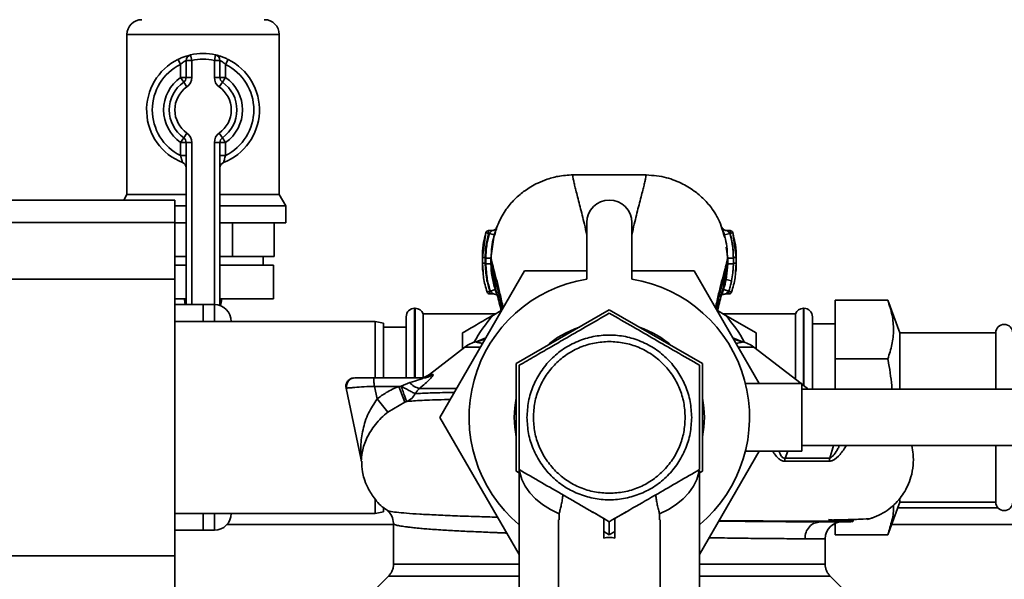
# Paper-space layout 'Blatt2' of a CAD drawing. Units: millimetres. Extents: x 0 to 5940, y 0 to 4200.
# Drawn here: x 1051 to 1225, y 845 to 944 of the extents above; entities that cross this region are included whole.
import ezdxf

# ---------------------------------------------------------------- set-up
doc = ezdxf.new("R2010")
doc.units = ezdxf.units.MM
doc.layers.add('1', color=7, linetype='Continuous')
doc.styles.add('SLDTEXTSTYLE0', font='TXT', dxfattribs={"width": 0.605})
doc.dimstyles.new('SLDDIMSTYLE0', dxfattribs={"dimtxt": 35, "dimasz": 25, "dimexe": 0, "dimexo": 0.0625, "dimgap": 8.75, "dimtad": 1, "dimdec": 1, "dimrnd": 1e-09, "dimzin": 4, "dimdsep": 46, "dimtxsty": 'SLDTEXTSTYLE0', "dimsah": 1, "dimcen": 0.09, "dimadec": 0, "dimazin": 1, "dimtfac": 1, "dimtdec": 1, "dimtofl": 0, "dimtmove": 0, "dimatfit": 3, "dimfxl": 1, "dimfrac": 2, "dimtolj": 1, "dimtzin": 12, "dimarcsym": 0})

# ---------------------------------------------------------------- blocks, each defined once
blk = doc.blocks.new('_D_7')
at = {"layer": '1', "ltscale": 10}
for p, q in [((883, 1277.71), (228, 1277.71)), ((238, 1277.71), (238, 762.8)), ((1343.79, 762.8), (228, 762.8))]:
    blk.add_line(p, q, dxfattribs=at)
for points in [[(238, 1277.71), (234, 1252.71), (242, 1252.71)], [(238, 762.8), (242, 787.8), (234, 787.8)]]:
    blk.add_solid(points, dxfattribs=at)
at = {"layer": '1', "ltscale": 10, "insert": (192.89, 941.38), "char_height": 35, "attachment_point": 1, "rotation": 90, "style": 'SLDTEXTSTYLE0'}
blk.add_mtext('ca. 600', dxfattribs=at)

psp = doc.layouts.new('Blatt2')

# ---------------------------------------------------------------- linework, layer by layer
at = {"color": 7, "linetype": 'Continuous', "lineweight": 35, "ltscale": 10}
for p, q in [((1069.5, 941.56), (1069.5, 913.2)), ((1096.5, 941.56), (1069.5, 941.56)), ((1096.5, 913.2), (1096.5, 941.56)), ((1078.56, 937.17), (1079, 936.27)), ((1081, 936.98), (1080.78, 937.96)), ((1085, 936.98), (1085.23, 937.96)), ((1087, 936.27), (1087.45, 937.17)), ((1079, 933.95), (1079, 936.27)), ((1080, 933.95), (1080, 936.98)), ((1081, 936.98), (1080, 936.98)), ((1081, 936.98), (1081, 933.95)), ((1085, 933.95), (1085, 936.98)), ((1085, 936.98), (1086, 936.98)), ((1086, 936.98), (1086, 933.95)), ((1087, 936.27), (1087, 933.95)), ((1080, 933.95), (1079, 933.95)), ((1079.57, 933.13), (1079, 933.95)), ((1081, 933.95), (1080, 933.95)), ((1085, 933.95), (1086, 933.95)), ((1086, 933.95), (1087, 933.95)), ((1086.43, 933.13), (1087, 933.95)), ((1079.57, 933.13), (1080.15, 932.31)), ((1085.86, 932.31), (1086.43, 933.13)), ((1079, 922.46), (1079.57, 923.29)), ((1080.15, 924.11), (1079.57, 923.29)), ((1086.43, 923.29), (1085.86, 924.11)), ((1087, 922.46), (1086.43, 923.29)), ((1079, 922.46), (1080, 922.46)), ((1079, 920.15), (1079, 922.46)), ((1080, 922.46), (1081, 922.46)), ((1080, 893.71), (1080, 922.46)), ((1081, 922.46), (1081, 893.71)), ((1086, 922.46), (1085, 922.46)), ((1085, 893.71), (1085, 922.46)), ((1086, 922.46), (1086, 893.54)), ((1087, 922.46), (1086, 922.46)), ((1087, 922.46), (1087, 920.15)), ((1079, 920.15), (1080, 920.15)), ((1087, 920.15), (1086, 920.15)), ((1069.5, 913.2), (1068.95, 912.24)), ((1069.5, 913.2), (1080, 913.2)), ((1086, 913.2), (1096.5, 913.2)), ((1097.65, 911.21), (1096.5, 913.2)), ((1078, 912.24), (1048, 912.24)), ((1078, 912.24), (1078, 908.24)), ((1078, 911.21), (1080, 911.21)), ((1086, 911.21), (1097.65, 911.21)), ((1097.65, 908.21), (1097.65, 911.21)), ((1078, 908.24), (1048, 908.24)), ((1078, 908.24), (1078, 898.24)), ((1078, 908.21), (1080, 908.21)), ((1086, 908.21), (1097.65, 908.21)), ((1088.23, 902.21), (1088.23, 908.21)), ((1095.61, 902.21), (1095.61, 908.21)), ((1151, 908.24), (1151, 898.24)), ((1159, 898.24), (1159, 908.24)), ((1133.12, 906.46), (1132.51, 902.07)), ((1133.02, 905.9), (1133.12, 906.46)), ((1133.6, 906.33), (1133.12, 906.46)), ((1134.19, 906.83), (1133.6, 906.83)), ((1133.74, 906.33), (1133.6, 906.33)), ((1133.74, 906.33), (1134.61, 906.07)), ((1134.02, 901.96), (1134.61, 906.07)), ((1175.31, 906.08), (1175.1, 906.72)), ((1175.2, 906.58), (1175.11, 906.96)), ((1175.33, 906.04), (1175.2, 906.58)), ((1176.36, 906.33), (1175.4, 906.05)), ((1175.4, 906.05), (1175.46, 905.65)), ((1176.4, 906.83), (1175.88, 906.83)), ((1176.4, 906.33), (1176.36, 906.33)), ((1176.88, 906.46), (1176.4, 906.33)), ((1177.5, 902.07), (1176.88, 906.46)), ((1176.88, 906.46), (1176.98, 905.9)), ((1080, 902.21), (1078, 902.21)), ((1088.23, 902.21), (1086, 902.21)), ((1095.61, 902.21), (1088.23, 902.21)), ((1093.65, 900.71), (1093.65, 902.21)), ((1175.71, 903.86), (1175.98, 901.96)), ((1078, 900.71), (1080, 900.71)), ((1086, 900.71), (1095.5, 900.71)), ((1095.5, 894.71), (1095.5, 900.71)), ((1132.51, 902.07), (1132.51, 901.06)), ((1132.51, 902.07), (1132.51, 902.07)), ((1132.51, 901.07), (1132.51, 901.06)), ((1132.51, 901.06), (1132.63, 899.53)), ((1134.02, 900.96), (1134.02, 901.96)), ((1134.02, 900.96), (1134.05, 900.86)), ((1175.98, 900.95), (1175.7, 898.13)), ((1175.97, 900.89), (1175.98, 900.95)), ((1175.98, 901.96), (1175.98, 900.95)), ((1177, 901.06), (1176.89, 899.33)), ((1176.98, 900.95), (1176.89, 899.33)), ((1176.98, 901.96), (1176.98, 900.95)), ((1177.37, 899.5), (1177.5, 901.06)), ((1177.5, 901.06), (1177.49, 901.07)), ((1177.5, 901.06), (1177.5, 902.07)), ((1177.5, 902.07), (1177.5, 902.07)), ((1124.98, 873.71), (1139.99, 899.71)), ((1139.99, 899.71), (1151, 899.71)), ((1159, 899.71), (1170.01, 899.71)), ((1170.01, 899.71), (1181.56, 879.71)), ((1176.68, 897.94), (1176.89, 899.33)), ((1078, 898.24), (1048, 898.24)), ((1078, 898.24), (1078, 849.18)), ((1175.7, 898.13), (1175.55, 897.47)), ((1176.68, 897.94), (1175.7, 898.13)), ((1133.36, 895.93), (1133.83, 896.09)), ((1133.83, 896.09), (1133.92, 896.09)), ((1133.83, 895.59), (1134.5, 895.59)), ((1133.92, 896.09), (1134.78, 896.38)), ((1175.58, 895.59), (1176.19, 895.59)), ((1078, 894.71), (1080, 894.71)), ((1078, 893.71), (1083, 893.71)), ((1079.72, 894.71), (1079.72, 894.7)), ((1079.72, 894.7), (1080, 894.7)), ((1083, 893.71), (1085, 893.71)), ((1083, 890.71), (1083, 893.71)), ((1085, 890.71), (1085, 893.71)), ((1086, 894.71), (1095.5, 894.71)), ((1086, 894.7), (1086.28, 894.7)), ((1086.28, 894.7), (1086.28, 894.71)), ((1204.35, 894.49), (1195, 894.49)), ((1195, 884.1), (1195, 894.49)), ((1206.46, 888.71), (1204.35, 894.49)), ((1120.59, 893.06), (1120.5, 893.06)), ((1120.5, 893.06), (1120.5, 880.71)), ((1120.59, 880.71), (1120.59, 893.06)), ((1134.79, 892.06), (1122, 892.06)), ((1122, 880.8), (1122, 892.06)), ((1134.45, 891.86), (1135.83, 892.66)), ((1155, 892.76), (1138.5, 883.24)), ((1171.5, 883.24), (1155, 892.76)), ((1174.18, 892.66), (1175.56, 891.86)), ((1188, 892.06), (1175.22, 892.06)), ((1175.56, 891.86), (1181, 888.72)), ((1188, 892.06), (1188, 880.47)), ((1189.5, 893.06), (1189.42, 893.06)), ((1189.42, 893.06), (1189.42, 879.38)), ((1189.5, 879.31), (1189.5, 893.06)), ((1113.5, 890.71), (1078, 890.71)), ((1078, 890.71), (1083, 890.71)), ((1085, 890.71), (1083, 890.71)), ((1115, 890.44), (1113.5, 890.71)), ((1113.5, 880.73), (1113.5, 890.71)), ((1115, 890.44), (1115, 880.71)), ((1119, 880.71), (1119, 891.56)), ((1191, 878.71), (1191, 891.56)), ((1195, 890.31), (1191, 890.31)), ((1119, 889.71), (1115, 889.71)), ((1129, 885.88), (1129, 888.72)), ((1181, 888.72), (1181, 885.88)), ((1223.5, 888.71), (1206.46, 888.71)), ((1206.46, 888.71), (1206.46, 878.71)), ((1223.5, 888.71), (1223.5, 878.71)), ((1133.11, 887.79), (1131.41, 887.08)), ((1133.1, 887.77), (1131.47, 887.06)), ((1178.59, 887.08), (1176.89, 887.79)), ((1178.54, 887.06), (1176.91, 887.77)), ((1178.49, 887.1), (1178.59, 887.08)), ((1129.37, 886.17), (1123.12, 881.34)), ((1132.17, 886.17), (1129.37, 886.17)), ((1180.63, 886.17), (1177.83, 886.17)), ((1188.99, 879.71), (1180.63, 886.17)), ((1138.5, 883.24), (1138.5, 864.18)), ((1171.5, 864.18), (1171.5, 883.24)), ((1204.35, 884.1), (1195, 884.1)), ((1195, 878.71), (1195, 884.1)), ((1123.12, 881.34), (1123.72, 881.34)), ((1121.92, 880.71), (1113.39, 880.71)), ((1119.62, 879.89), (1118.09, 879.26)), ((1189.12, 879.71), (1179.12, 879.71)), ((1189.12, 879.71), (1189.12, 867.71)), ((1190.1, 878.86), (1189.12, 879.61)), ((1108.34, 878.9), (1110.98, 866.5)), ((1117.68, 879.21), (1113.39, 879.21)), ((1113.39, 879.21), (1113.86, 876.98)), ((1118.09, 879.26), (1117.68, 879.21)), ((1118.77, 876.43), (1117.68, 879.21)), ((1319.56, 878.71), (1189.12, 878.71)), ((1190.26, 878.71), (1190.08, 878.87)), ((1113.86, 876.98), (1115.74, 874.67)), ((1115.74, 874.67), (1118.77, 876.43)), ((1118.77, 876.43), (1119.09, 876.54)), ((1139, 849.42), (1124.98, 873.71)), ((1181.56, 867.71), (1171, 849.42)), ((1179.14, 867.71), (1189.12, 867.71)), ((1186.61, 867.71), (1186.14, 866.5)), ((1189.12, 868.71), (1319.56, 868.71)), ((1194.74, 868.71), (1194.07, 866.5)), ((1223.5, 868.71), (1223.5, 858.71)), ((1138.5, 864.18), (1139, 863.89)), ((1139, 864.47), (1139, 840.68)), ((1171, 840.68), (1171, 864.3)), ((1171, 863.89), (1171.5, 864.18)), ((1113.5, 856.71), (1113.5, 859.23)), ((1204.35, 852.92), (1206.46, 858.71)), ((1206.46, 859.18), (1206.46, 858.71)), ((1206.46, 858.71), (1223.5, 858.71)), ((1113.5, 856.71), (1115, 856.97)), ((1115.07, 857.71), (1115, 857.71)), ((1115, 857.64), (1115, 856.97)), ((1152.02, 856.96), (1154, 855.81)), ((1156, 855.81), (1157.99, 856.96)), ((1223.89, 857.71), (1206.09, 857.71)), ((1078, 856.71), (1113.5, 856.71)), ((1078, 856.71), (1083, 856.71)), ((1083, 856.71), (1085, 856.71)), ((1083, 853.71), (1083, 856.71)), ((1085, 853.71), (1085, 856.71)), ((1146, 855.56), (1146, 834.93)), ((1146.11, 856.65), (1146.11, 855.56)), ((1156, 853.5), (1156, 855.81)), ((1163.9, 856.65), (1163.9, 855.56)), ((1164, 834.93), (1164, 855.56)), ((1191.89, 855.1), (1192.37, 855.21)), ((1078, 853.71), (1083, 853.71)), ((1085, 853.71), (1083, 853.71)), ((1116.75, 854.71), (1087.24, 854.71)), ((1116.75, 854.95), (1116.75, 847.7)), ((1155, 852.92), (1154, 853.5)), ((1154, 853.5), (1154, 852.33)), ((1156, 853.5), (1155, 852.92)), ((1156, 852.33), (1156, 853.5)), ((1195, 854.71), (1194.6, 854.71)), ((1195, 852.92), (1195, 854.94)), ((1251.15, 854.71), (1205, 854.71)), ((1193.25, 852.21), (1189.66, 852.21)), ((1193.25, 847.7), (1193.25, 852.21)), ((1204.35, 852.92), (1195, 852.92)), ((1078, 849.18), (1048, 849.18)), ((1078, 849.18), (1078, 839.18)), ((1115.88, 845.58), (1111.83, 841.53)), ((1198.18, 841.53), (1194.13, 845.58))]:
    psp.add_line(p, q, dxfattribs=at)
at = {"color": 7, "linetype": 'Continuous', "lineweight": 35, "ltscale": 10, "flags": 128}
for points in [[(1079.72, 894.7), (1079.78, 894.11), (1079.89, 893.71)], [(1146.11, 856.65), (1144.55, 857.41), (1143.15, 858.29), (1141.92, 859.28), (1140.89, 860.35), (1140.07, 861.5), (1139.48, 862.7), (1139.12, 863.94), (1139.05, 864.44)], [(1170.95, 864.35), (1170.88, 863.94), (1170.52, 862.7), (1169.93, 861.5), (1169.12, 860.35), (1168.09, 859.28), (1166.86, 858.29), (1165.46, 857.41), (1163.9, 856.65)]]:
    psp.add_lwpolyline(points, dxfattribs=at)
at = {"color": 7, "linetype": 'Continuous', "lineweight": 35, "ltscale": 100}
for centre, radius, start, end in [((1072.15, 941.56), 2.65, 90, 180), ((1093.86, 941.56), 2.65, 0, 90), ((1083, 928.21), 10, 116.3878, 248.6763), ((1081, 936.98), 1, 102.8396, 180), ((1083, 928.21), 10, 77.1604, 102.8396), ((1083, 928.21), 9, 77.1604, 102.8396), ((1085, 936.98), 1, 0, 77.1604), ((1083, 928.21), 10, 291.3237, 63.6122), ((1083, 928.21), 9, 116.3878, 243.6122), ((1083, 928.21), 9, 296.3878, 63.6122), ((1083, 928.21), 7, 124.8499, 235.1501), ((1079, 933.95), 1, 304.8499, 0), ((1079, 933.95), 2, 304.8499, 0), ((1087, 933.95), 2, 180, 235.1501), ((1087, 933.95), 1, 180, 235.1501), ((1083, 928.21), 7, 304.8499, 55.1501), ((1083, 928.21), 6, 124.8499, 235.1501), ((1083, 928.21), 5, 124.8499, 235.1501), ((1083, 928.21), 5, 304.8499, 55.1501), ((1083, 928.21), 6, 304.8499, 55.1501), ((1079, 922.46), 1, 0, 55.1501), ((1079, 922.46), 2, 0, 55.1501), ((1087, 922.46), 2, 124.8499, 180), ((1087, 922.46), 1, 124.8499, 180), ((1079, 917.96), 1, 0, 68.6763), ((1087, 917.96), 1, 111.3237, 180), ((1155, 908.24), 4, 0, 180), ((1133.6, 906.33), 0.5, 90, 162.7088), ((1176.4, 906.33), 0.5, 17.3773, 90), ((1155, 873.71), 24.85, 99.263, 229.8703), ((1155, 873.71), 24.85, 310.1297, 80.737), ((1133.83, 896.09), 0.5, 198.7236, 270.0146), ((1176.18, 896.09), 0.5, 270.0088, 341.3189), ((1085, 890.71), 3, 0, 90), ((1083.28, 894.7), 3, 336.9752, 0), ((1120.5, 891.56), 1.5, 90, 180), ((1120.59, 891.56), 1.5, 19.4712, 90), ((1155, 873.71), 27.42, 138.5458, 150.9967), ((1155, 873.71), 27.42, 29.0033, 41.4542), ((1189.42, 891.56), 1.5, 90, 160.5288), ((1189.5, 891.56), 1.5, 0, 90), ((1225, 888.71), 1.5, 0, 180), ((1155, 873.71), 16.85, 108.3016, 131.6984), ((1155, 873.71), 16.85, 48.3016, 71.6984), ((1132.43, 882.21), 5, 101.334, 127.6872), ((1177.58, 882.21), 5, 52.3128, 79.4845), ((1121.29, 883.71), 3, 270, 307.6872), ((1121.91, 883.62), 2.91, 270.0586, 308.2969), ((1121.84, 881.7), 2.87, 219.0931, 260.5645), ((1155, 873.71), 16.85, 168.3016, 191.6984), ((1155, 873.71), 16.85, 348.3016, 11.6984), ((1108.04, 865.87), 3, 1.339, 11.9999), ((1198.16, 865.88), 4.14, 171.3643, 179.0594), ((1225, 858.71), 1.5, 180, 0), ((1085, 856.71), 3, 270, 0), ((1196.25, 852.21), 3, 90, 180)]:
    psp.add_arc(centre, radius, start, end, dxfattribs=at)
psp.add_ellipse((1155, 836.74), major_axis=(0, -15.69), ratio=0.573576, start_param=3.030252, end_param=3.252934, dxfattribs=at)
at = {"color": 7, "linetype": 'Continuous', "lineweight": 35, "ltscale": 10}
for points, knots in [([(1080.78, 937.96), (1080.77, 937.96), (1080.75, 937.95), (1080.5, 937.89), (1080, 937.75), (1079.31, 937.52), (1078.81, 937.28), (1078.56, 937.17)], [0, 0, 0, 0, 0.112377, 0.308714, 0.521242, 0.75862, 1, 1, 1, 1]), ([(1087.45, 937.17), (1087.25, 937.26), (1086.82, 937.46), (1086.2, 937.69), (1085.67, 937.85), (1085.3, 937.94), (1085.25, 937.95), (1085.23, 937.96)], [0, 0, 0, 0, 0.1951644, 0.4084764, 0.612013, 0.808281, 1, 1, 1, 1]), ([(1080, 936.98), (1080, 936.98), (1079.99, 936.98), (1079.88, 936.93), (1079.65, 936.8), (1079.33, 936.58), (1079.11, 936.38), (1079, 936.27)], [0, 0, 0, 0, 0.10897, 0.298677, 0.504636, 0.742531, 1, 1, 1, 1]), ([(1086, 936.98), (1086.01, 936.98), (1086.04, 936.97), (1086.2, 936.89), (1086.45, 936.74), (1086.73, 936.53), (1086.91, 936.36), (1087, 936.27)], [0, 0, 0, 0, 0.1857629, 0.3751829, 0.5738344, 0.7905222, 1, 1, 1, 1]), ([(1079, 920.15), (1079.03, 920.07), (1079.08, 919.91), (1079.15, 919.69), (1079.21, 919.48), (1079.26, 919.29), (1079.3, 919.14), (1079.33, 919.02), (1079.35, 918.94), (1079.37, 918.9), (1079.37, 918.9), (1079.37, 918.89)], [0, 0, 0, 0, 0.1330418, 0.2686099, 0.3927036, 0.5203576, 0.6269687, 0.7374674, 0.8301195, 0.9264933, 1, 1, 1, 1]), ([(1086.64, 918.89), (1086.64, 918.91), (1086.65, 918.93), (1086.7, 919.12), (1086.77, 919.4), (1086.88, 919.76), (1086.96, 920.02), (1087, 920.15)], [0, 0, 0, 0, 0.1755054, 0.3566914, 0.5527344, 0.7750182, 1, 1, 1, 1]), ([(1079.39, 918.89), (1079.38, 918.89), (1079.37, 918.89), (1079.37, 918.89), (1079.37, 918.89), (1079.37, 918.89)], [0, 0, 0, 0, 0.3554416, 0.9852121, 1, 1, 1, 1]), ([(1148.92, 916.72), (1148.01, 916.68), (1146.34, 916.6), (1144.14, 916.02), (1142.43, 915.33), (1141.12, 914.63), (1140.06, 913.93), (1139.1, 913.18), (1137.95, 912.13), (1136.62, 910.53), (1135.36, 908.43), (1134.88, 906.77), (1134.66, 906.01)], [0, 0, 0, 0, 0.138417, 0.253485, 0.346457, 0.417909, 0.480761, 0.537564, 0.606136, 0.729856, 0.875464, 1, 1, 1, 1]), ([(1148.93, 916.71), (1148.78, 916.7), (1148.5, 916.69), (1148.49, 916.53), (1148.58, 916.13), (1148.71, 915.48), (1148.9, 914.68), (1149.24, 913.34), (1149.79, 911.19), (1150.47, 908.53), (1150.87, 906.67), (1151, 906.02)], [0, 0, 0, 0, 0.103079, 0.204608, 0.297627, 0.3834, 0.46585, 0.546552, 0.732565, 0.906242, 1, 1, 1, 1]), ([(1161.09, 916.72), (1159.06, 916.72), (1155, 916.73), (1150.95, 916.72), (1148.92, 916.72)], [0, 0, 0, 0, 0.500011, 1, 1, 1, 1]), ([(1159, 906.02), (1159.14, 906.67), (1159.54, 908.53), (1160.21, 911.19), (1160.77, 913.34), (1161.11, 914.68), (1161.3, 915.48), (1161.43, 916.13), (1161.52, 916.53), (1161.51, 916.69), (1161.22, 916.7), (1161.08, 916.71)], [0, 0, 0, 0, 0.093754, 0.267421, 0.453422, 0.534117, 0.616562, 0.702331, 0.795345, 0.896865, 1, 1, 1, 1]), ([(1175.1, 906.72), (1174.92, 907.32), (1174.63, 908.29), (1174.02, 909.44), (1173.16, 910.83), (1171.83, 912.4), (1169.97, 913.98), (1167.63, 915.37), (1164.62, 916.49), (1162.32, 916.64), (1161.09, 916.72)], [0, 0, 0, 0, 0.103325, 0.166664, 0.253542, 0.378738, 0.499256, 0.642342, 0.809311, 1, 1, 1, 1]), ([(1175.05, 907.26), (1175.02, 907.31), (1174.98, 907.42), (1174.95, 907.47), (1174.96, 907.42), (1175.01, 907.28), (1175.09, 907.05), (1175.15, 906.85), (1175.18, 906.75)], [0, 0, 0, 0, 0.167453, 0.336072, 0.50513, 0.673382, 0.839588, 1, 1, 1, 1]), ([(1133, 905.9), (1132.87, 905.37), (1132.56, 904.1), (1132.53, 902.8), (1132.5, 902.05)], [0, 0, 0, 0, 0.422447, 1, 1, 1, 1]), ([(1133.6, 906.33), (1133.41, 905.54), (1133.07, 904.14), (1133.02, 902.7), (1133.01, 902.07)], [0, 0, 0, 0, 0.560053, 1, 1, 1, 1]), ([(1133.12, 901.96), (1133.15, 902.79), (1133.21, 904.27), (1133.58, 905.7), (1133.74, 906.33)], [0, 0, 0, 0, 0.559747, 1, 1, 1, 1]), ([(1133.6, 906.83), (1133.6, 906.82), (1133.6, 906.82), (1133.6, 906.77), (1133.6, 906.69), (1133.6, 906.58), (1133.6, 906.46), (1133.6, 906.37), (1133.6, 906.33)], [0, 0, 0, 0, 0.160008, 0.328006, 0.496005, 0.664003, 0.832002, 1, 1, 1, 1]), ([(1134.09, 906.75), (1134.12, 906.78), (1134.16, 906.81), (1134.19, 906.83), (1134.18, 906.81), (1134.13, 906.76), (1134.05, 906.68), (1133.94, 906.55), (1133.83, 906.43), (1133.75, 906.34), (1133.74, 906.33)], [0, 0, 0, 0, 0.124662, 0.234373, 0.344465, 0.463188, 0.579291, 0.722705, 0.953068, 1, 1, 1, 1]), ([(1134.66, 906.01), (1134.57, 905.75), (1134.09, 904.39), (1134.08, 902.86), (1134.07, 901.6)], [0, 0, 0, 0, 0.183562, 1, 1, 1, 1]), ([(1134.93, 907.2), (1134.91, 907.16), (1134.86, 907.08), (1134.68, 906.94), (1134.44, 906.85), (1134.27, 906.83), (1134.18, 906.83)], [0, 0, 0, 0, 0.271281, 0.53015, 0.773279, 1, 1, 1, 1]), ([(1134.61, 906.07), (1134.64, 906.19), (1134.71, 906.41), (1134.81, 906.73), (1134.9, 907.01), (1134.97, 907.23), (1135.01, 907.36), (1135.02, 907.41), (1135, 907.37), (1134.96, 907.26), (1134.94, 907.21)], [0, 0, 0, 0, 0.121772, 0.244388, 0.368293, 0.49355, 0.620062, 0.747203, 0.874024, 1, 1, 1, 1]), ([(1175.89, 906.83), (1175.79, 906.83), (1175.6, 906.85), (1175.34, 906.96), (1175.13, 907.11), (1175.08, 907.2), (1175.05, 907.25)], [0, 0, 0, 0, 0.2267816, 0.4698557, 0.7287518, 1, 1, 1, 1]), ([(1175.18, 906.75), (1175.19, 906.75), (1175.22, 906.65), (1175.29, 906.41), (1175.36, 906.17), (1175.4, 906.05)], [0, 0, 0, 0, 0.012399, 0.508229, 1, 1, 1, 1]), ([(1175.94, 901.6), (1175.91, 902.91), (1175.88, 904.52), (1175.4, 905.83), (1175.31, 906.08)], [0, 0, 0, 0, 0.812152, 1, 1, 1, 1]), ([(1176.36, 906.33), (1176.32, 906.37), (1176.24, 906.46), (1176.13, 906.58), (1176.03, 906.68), (1175.95, 906.76), (1175.89, 906.82), (1175.89, 906.82), (1175.89, 906.83)], [0, 0, 0, 0, 0.195758, 0.377979, 0.543612, 0.712338, 0.861145, 1, 1, 1, 1]), ([(1176.98, 901.96), (1176.95, 902.78), (1176.89, 904.26), (1176.52, 905.7), (1176.36, 906.33)], [0, 0, 0, 0, 0.559915, 1, 1, 1, 1]), ([(1176.4, 906.33), (1176.4, 906.37), (1176.4, 906.46), (1176.4, 906.58), (1176.4, 906.69), (1176.4, 906.77), (1176.4, 906.82), (1176.4, 906.82), (1176.4, 906.83)], [0, 0, 0, 0, 0.167999, 0.335998, 0.503997, 0.671995, 0.839994, 1, 1, 1, 1]), ([(1177, 902.07), (1176.97, 902.87), (1176.91, 904.31), (1176.56, 905.71), (1176.4, 906.33)], [0, 0, 0, 0, 0.559896, 1, 1, 1, 1]), ([(1177.5, 902.08), (1177.48, 902.83), (1177.44, 904.11), (1177.13, 905.37), (1177, 905.9)], [0, 0, 0, 0, 0.579481, 1, 1, 1, 1]), ([(1132.5, 902.09), (1132.5, 901.92), (1132.51, 901.58), (1132.5, 901.24), (1132.5, 901.07)], [0, 0, 0, 0, 0.4995744, 1, 1, 1, 1]), ([(1132.5, 901.08), (1132.51, 900.69), (1132.51, 900.18), (1132.57, 899.69), (1132.58, 899.58)], [0, 0, 0, 0, 0.776696, 1, 1, 1, 1]), ([(1133.01, 902.07), (1132.94, 902.07), (1132.85, 902.07), (1132.73, 902.07), (1132.65, 902.07), (1132.58, 902.07), (1132.52, 902.07), (1132.51, 902.07), (1132.51, 902.07)], [0, 0, 0, 0, 0.239504, 0.368388, 0.499994, 0.631602, 0.760488, 1, 1, 1, 1]), ([(1133.01, 901.06), (1132.94, 901.06), (1132.85, 901.06), (1132.73, 901.06), (1132.65, 901.06), (1132.59, 901.06), (1132.52, 901.06), (1132.51, 901.06), (1132.51, 901.06)], [0, 0, 0, 0, 0.239514, 0.368395, 0.499995, 0.631595, 0.760478, 1, 1, 1, 1]), ([(1133.01, 902.07), (1133.01, 901.9), (1133.01, 901.57), (1133.01, 901.23), (1133.01, 901.06)], [0, 0, 0, 0, 0.489079, 1, 1, 1, 1]), ([(1133.01, 901.06), (1133.05, 900.12), (1133.13, 898.43), (1133.62, 896.81), (1133.83, 896.09)], [0, 0, 0, 0, 0.559879, 1, 1, 1, 1]), ([(1133.12, 901.96), (1133.12, 901.78), (1133.12, 901.44), (1133.12, 901.1), (1133.12, 900.96)], [0, 0, 0, 0, 0.56, 1, 1, 1, 1]), ([(1134.02, 901.96), (1134.01, 901.96), (1133.99, 901.96), (1133.87, 901.96), (1133.76, 901.96), (1133.61, 901.96), (1133.41, 901.96), (1133.23, 901.96), (1133.12, 901.96)], [0, 0, 0, 0, 0.239716, 0.36853, 0.500005, 0.63148, 0.760291, 1, 1, 1, 1]), ([(1133.12, 900.96), (1133.17, 900.03), (1133.25, 898.38), (1133.72, 896.79), (1133.92, 896.09)], [0, 0, 0, 0, 0.559881, 1, 1, 1, 1]), ([(1134.02, 900.96), (1134.01, 900.96), (1133.99, 900.96), (1133.87, 900.96), (1133.76, 900.96), (1133.62, 900.96), (1133.41, 900.96), (1133.24, 900.96), (1133.12, 900.96)], [0, 0, 0, 0, 0.239724, 0.368532, 0.5, 0.631468, 0.760276, 1, 1, 1, 1]), ([(1134.02, 901.96), (1134.08, 901.72), (1134.18, 901.24), (1134.59, 899.73), (1135.08, 897.87), (1135.63, 895.68), (1136, 893.98), (1136.18, 893.11)], [0, 0, 0, 0, 0.206459, 0.408563, 0.607736, 0.800925, 1, 1, 1, 1]), ([(1134.78, 896.38), (1134.56, 897.13), (1134.13, 898.62), (1134.06, 900.18), (1134.02, 900.96)], [0, 0, 0, 0, 0.500028, 1, 1, 1, 1]), ([(1134.05, 900.86), (1134.11, 900.3), (1134.25, 899.08), (1134.8, 896.76), (1135.39, 894.52), (1135.75, 892.99), (1135.88, 892.46)], [0, 0, 0, 0, 0.246368, 0.533669, 0.841232, 1, 1, 1, 1]), ([(1134.05, 900.86), (1134.1, 900.65), (1134.2, 900.19), (1134.59, 898.76), (1135.08, 896.93), (1135.59, 894.97), (1135.91, 893.51), (1136.05, 892.87)], [0, 0, 0, 0, 0.19566, 0.413435, 0.628737, 0.838112, 1, 1, 1, 1]), ([(1173.83, 893.14), (1174.01, 893.99), (1174.37, 895.68), (1174.93, 897.85), (1175.41, 899.71), (1175.82, 901.22), (1175.93, 901.71), (1175.98, 901.96)], [0, 0, 0, 0, 0.196086, 0.390009, 0.58996, 0.792889, 1, 1, 1, 1]), ([(1173.96, 892.87), (1174.1, 893.5), (1174.41, 894.96), (1174.92, 896.91), (1175.41, 898.74), (1175.8, 900.19), (1175.91, 900.66), (1175.97, 900.89)], [0, 0, 0, 0, 0.159124, 0.366778, 0.580334, 0.796385, 1, 1, 1, 1]), ([(1174.15, 892.54), (1174.27, 893.04), (1174.63, 894.56), (1175.21, 896.78), (1175.77, 899.11), (1175.9, 900.33), (1175.96, 900.89)], [0, 0, 0, 0, 0.1523785, 0.4607817, 0.7492041, 1, 1, 1, 1]), ([(1176.98, 901.96), (1176.86, 901.96), (1176.67, 901.96), (1176.44, 901.96), (1176.28, 901.96), (1176.15, 901.96), (1176.02, 901.96), (1176, 901.96), (1175.98, 901.96)], [0, 0, 0, 0, 0.239721, 0.36853, 0.5, 0.63147, 0.760279, 1, 1, 1, 1]), ([(1176.98, 900.95), (1176.86, 900.95), (1176.67, 900.95), (1176.44, 900.95), (1176.28, 900.95), (1176.15, 900.95), (1176.02, 900.95), (1176, 900.95), (1175.98, 900.95)], [0, 0, 0, 0, 0.239734, 0.368536, 0.499993, 0.631452, 0.760256, 1, 1, 1, 1]), ([(1177, 901.06), (1177, 901.27), (1177, 901.6), (1177, 901.94), (1177, 902.07)], [0, 0, 0, 0, 0.614222, 1, 1, 1, 1]), ([(1177.5, 902.07), (1177.49, 902.07), (1177.48, 902.07), (1177.42, 902.07), (1177.36, 902.07), (1177.28, 902.07), (1177.16, 902.07), (1177.06, 902.07), (1177, 902.07)], [0, 0, 0, 0, 0.239505, 0.368392, 0.5, 0.631608, 0.760495, 1, 1, 1, 1]), ([(1177.5, 901.06), (1177.49, 901.06), (1177.48, 901.06), (1177.42, 901.06), (1177.36, 901.06), (1177.28, 901.06), (1177.16, 901.06), (1177.06, 901.06), (1177, 901.06)], [0, 0, 0, 0, 0.239517, 0.368399, 0.5, 0.631601, 0.760483, 1, 1, 1, 1]), ([(1177.42, 899.54), (1177.43, 899.66), (1177.49, 900.17), (1177.5, 900.68), (1177.5, 901.08)], [0, 0, 0, 0, 0.23172, 1, 1, 1, 1]), ([(1177.5, 901.08), (1177.5, 901.24), (1177.5, 901.58), (1177.5, 901.91), (1177.5, 902.08)], [0, 0, 0, 0, 0.500428, 1, 1, 1, 1]), ([(1132.63, 899.53), (1132.65, 899.17), (1132.73, 897.95), (1133.1, 896.77), (1133.36, 895.93)], [0, 0, 0, 0, 0.291009, 1, 1, 1, 1]), ([(1176.66, 895.93), (1176.92, 896.77), (1177.28, 897.94), (1177.35, 899.15), (1177.37, 899.5)], [0, 0, 0, 0, 0.7154045, 1, 1, 1, 1]), ([(1175.55, 897.47), (1175.52, 897.36), (1175.44, 897), (1175.33, 896.65), (1175.24, 896.4)], [0, 0, 0, 0, 0.289349, 1, 1, 1, 1]), ([(1176.18, 896.09), (1176.27, 896.34), (1176.35, 896.62), (1176.47, 897.04), (1176.52, 897.21), (1176.55, 897.35), (1176.55, 897.35), (1176.55, 897.35), (1176.55, 897.36), (1176.55, 897.36), (1176.58, 897.46), (1176.62, 897.65), (1176.66, 897.84), (1176.68, 897.94)], [0, 0, 0, 0, 0.417026, 0.449195, 0.687742, 0.687752, 0.68778, 0.687895, 0.688353, 0.690183, 0.697502, 0.843867, 1, 1, 1, 1]), ([(1133.83, 896.09), (1133.83, 896.05), (1133.83, 895.96), (1133.83, 895.84), (1133.83, 895.73), (1133.83, 895.65), (1133.83, 895.6), (1133.83, 895.6), (1133.83, 895.59)], [0, 0, 0, 0, 0.167998, 0.335997, 0.503995, 0.671994, 0.839992, 1, 1, 1, 1]), ([(1133.92, 896.09), (1134.01, 896), (1134.14, 895.88), (1134.3, 895.74), (1134.39, 895.66), (1134.46, 895.61), (1134.48, 895.59), (1134.49, 895.59), (1134.49, 895.59)], [0, 0, 0, 0, 0.377659, 0.539819, 0.713241, 0.862546, 0.934114, 1, 1, 1, 1]), ([(1134.49, 895.59), (1134.58, 895.58), (1134.72, 895.57), (1134.9, 895.5), (1135.01, 895.43), (1135.1, 895.36), (1135.15, 895.31), (1135.18, 895.28), (1135.18, 895.29), (1135.18, 895.29)], [0, 0, 0, 0, 0.262867, 0.389099, 0.511151, 0.637188, 0.776459, 0.93428, 1, 1, 1, 1]), ([(1135.1, 895.52), (1135.07, 895.59), (1135.01, 895.74), (1134.89, 896.04), (1134.82, 896.26), (1134.78, 896.38)], [0, 0, 0, 0, 0.27954, 0.64057, 1, 1, 1, 1]), ([(1174.89, 895.45), (1174.88, 895.44), (1174.87, 895.41), (1174.85, 895.37), (1174.84, 895.34), (1174.85, 895.34), (1174.85, 895.34)], [0, 0, 0, 0, 0.097309, 0.53436, 0.950431, 1, 1, 1, 1]), ([(1174.87, 895.35), (1174.88, 895.36), (1174.91, 895.37), (1174.98, 895.42), (1175.1, 895.49), (1175.3, 895.57), (1175.49, 895.58), (1175.59, 895.59)], [0, 0, 0, 0, 0.143649, 0.286762, 0.430365, 0.717879, 1, 1, 1, 1]), ([(1175.23, 896.37), (1175.19, 896.25), (1175.11, 896.01), (1174.99, 895.7), (1174.92, 895.53), (1174.89, 895.45)], [0, 0, 0, 0, 0.346897, 0.695537, 1, 1, 1, 1]), ([(1175.24, 896.4), (1175.24, 896.4), (1175.24, 896.39), (1175.24, 896.37), (1175.23, 896.37)], [0, 0, 0, 0, 0.560036, 1, 1, 1, 1]), ([(1176.18, 896.08), (1176.06, 896.12), (1175.88, 896.18), (1175.66, 896.25), (1175.51, 896.3), (1175.38, 896.33), (1175.27, 896.37), (1175.25, 896.37), (1175.23, 896.37)], [0, 0, 0, 0, 0.239456, 0.368361, 0.500001, 0.631641, 0.760545, 1, 1, 1, 1]), ([(1175.24, 896.4), (1175.26, 896.4), (1175.27, 896.39), (1175.39, 896.35), (1175.51, 896.31), (1175.66, 896.26), (1175.88, 896.19), (1176.06, 896.13), (1176.18, 896.09)], [0, 0, 0, 0, 0.239361, 0.3682, 0.499788, 0.631407, 0.760335, 1, 1, 1, 1]), ([(1175.59, 895.59), (1175.59, 895.59), (1175.59, 895.59), (1175.62, 895.61), (1175.69, 895.66), (1175.8, 895.74), (1175.89, 895.82), (1175.98, 895.89), (1176.07, 895.97), (1176.14, 896.04), (1176.18, 896.08)], [0, 0, 0, 0, 0.064291, 0.132826, 0.288339, 0.455206, 0.633924, 0.699906, 0.817529, 1, 1, 1, 1]), ([(1176.18, 896.08), (1176.18, 896.08), (1176.18, 896.09), (1176.18, 896.09), (1176.18, 896.09)], [0, 0, 0, 0, 0.604853, 1, 1, 1, 1]), ([(1176.18, 895.59), (1176.18, 895.6), (1176.18, 895.6), (1176.18, 895.65), (1176.18, 895.73), (1176.18, 895.83), (1176.18, 895.95), (1176.18, 896.04), (1176.18, 896.08)], [0, 0, 0, 0, 0.155877, 0.324702, 0.493526, 0.662351, 0.831175, 1, 1, 1, 1]), ([(1204.35, 884.1), (1204.63, 884.94), (1205.18, 886.63), (1205.45, 889.23), (1205.21, 891.86), (1204.64, 893.61), (1204.35, 894.49)], [0, 0, 0, 0, 0.244707, 0.49119, 0.744417, 1, 1, 1, 1]), ([(1129, 888.72), (1129.82, 889.19), (1131.62, 890.23), (1133.45, 891.29), (1134.45, 891.86)], [0, 0, 0, 0, 0.455294, 1, 1, 1, 1]), ([(1155, 892.18), (1153.61, 891.38), (1150.98, 889.86), (1147.43, 887.81), (1144.43, 886.08), (1141.75, 884.53), (1139.95, 883.49), (1139, 882.95)], [0, 0, 0, 0, 0.2663241, 0.4998849, 0.6545421, 0.8200334, 1, 1, 1, 1]), ([(1171, 882.95), (1169.61, 883.75), (1166.98, 885.27), (1163, 887.57), (1159.03, 889.86), (1156.4, 891.38), (1155, 892.18)], [0, 0, 0, 0, 0.266385, 0.5, 0.733615, 1, 1, 1, 1]), ([(1131.41, 887.08), (1131.4, 887.09), (1131.37, 887.1), (1131.43, 887.11), (1131.45, 887.11)], [0, 0, 0, 0, 0.703104, 1, 1, 1, 1]), ([(1131.47, 887.06), (1131.46, 887.06), (1131.44, 887.07), (1131.42, 887.08), (1131.41, 887.08)], [0, 0, 0, 0, 0.559911, 1, 1, 1, 1]), ([(1133.1, 887.77), (1132.99, 887.7), (1132.38, 887.33), (1131.85, 887.21), (1131.43, 887.11)], [0, 0, 0, 0, 0.18884, 1, 1, 1, 1]), ([(1131.47, 887.06), (1131.57, 887.03), (1131.77, 886.97), (1132.21, 886.89), (1132.5, 886.8), (1132.54, 886.79)], [0, 0, 0, 0, 0.5108331, 0.9486787, 1, 1, 1, 1]), ([(1178.57, 887.11), (1178.15, 887.21), (1177.63, 887.33), (1177.02, 887.7), (1176.91, 887.77)], [0, 0, 0, 0, 0.813601, 1, 1, 1, 1]), ([(1177.48, 886.79), (1177.66, 886.83), (1178.22, 886.98), (1178.41, 887.03), (1178.54, 887.06)], [0, 0, 0, 0, 0.321265, 1, 1, 1, 1]), ([(1178.59, 887.08), (1178.58, 887.07), (1178.57, 887.07), (1178.55, 887.06), (1178.54, 887.06)], [0, 0, 0, 0, 0.56163, 1, 1, 1, 1]), ([(1205.09, 878.71), (1205.08, 878.92), (1204.97, 880.65), (1204.65, 882.45), (1204.37, 884.02), (1204.35, 884.1)], [0, 0, 0, 0, 0.117357, 0.955788, 1, 1, 1, 1]), ([(1123.72, 881.34), (1123.75, 881.32), (1123.81, 881.3), (1123.73, 881.13), (1123.52, 880.86), (1123.11, 880.4), (1122.39, 879.73), (1121.71, 879.15), (1121.37, 878.86)], [0, 0, 0, 0, 0.120938, 0.243002, 0.366363, 0.49161, 0.744615, 1, 1, 1, 1]), ([(1139, 882.95), (1139, 881.33), (1139, 878.3), (1139, 875.17), (1139, 873.71)], [0, 0, 0, 0, 0.532771, 1, 1, 1, 1]), ([(1171, 873.71), (1171, 874.68), (1171, 876.68), (1171, 879.77), (1171, 881.86), (1171, 882.95)], [0, 0, 0, 0, 0.309284, 0.640155, 1, 1, 1, 1]), ([(1109.81, 880.71), (1109.66, 880.7), (1109.33, 880.67), (1108.88, 880.42), (1108.5, 880.01), (1108.28, 879.47), (1108.32, 879.08), (1108.34, 878.9)], [0, 0, 0, 0, 0.173942, 0.365266, 0.564627, 0.793282, 1, 1, 1, 1]), ([(1109.89, 880.71), (1109.71, 880.69), (1109.42, 880.66), (1109.06, 880.45), (1108.8, 880.22), (1108.59, 879.92), (1108.46, 879.58), (1108.41, 879.23), (1108.43, 879.01), (1108.44, 878.9)], [0, 0, 0, 0, 0.215826, 0.340101, 0.473642, 0.612802, 0.749737, 0.879546, 1, 1, 1, 1]), ([(1113.39, 880.71), (1112.88, 880.71), (1111.85, 880.71), (1110.74, 880.71), (1110.07, 880.71), (1109.98, 880.71), (1109.95, 880.71)], [0, 0, 0, 0, 0.316059, 0.642939, 0.896359, 1, 1, 1, 1]), ([(1113.39, 880.71), (1113.36, 880.69), (1113.31, 880.66), (1113.28, 880.48), (1113.28, 880.28), (1113.28, 880.04), (1113.31, 879.68), (1113.36, 879.39), (1113.39, 879.21)], [0, 0, 0, 0, 0.228956, 0.360379, 0.495439, 0.632374, 0.765148, 1, 1, 1, 1]), ([(1119.62, 879.89), (1120.25, 880.06), (1121, 880.28), (1121.73, 880.54), (1121.91, 880.62), (1121.98, 880.67), (1122, 880.69), (1121.98, 880.71), (1121.94, 880.71), (1121.92, 880.71)], [0, 0, 0, 0, 0.625743, 0.748066, 0.840522, 0.881443, 0.919659, 0.958193, 1, 1, 1, 1]), ([(1113.39, 879.21), (1112.76, 879.19), (1111.47, 879.16), (1110.06, 879.04), (1109.2, 878.97), (1108.71, 878.93), (1108.4, 878.9), (1108.36, 878.9), (1108.34, 878.9)], [0, 0, 0, 0, 0.237518, 0.490853, 0.618014, 0.745372, 0.872362, 1, 1, 1, 1]), ([(1117.68, 879.21), (1116.92, 878.87), (1115.56, 878.27), (1114.38, 877.38), (1113.86, 876.98)], [0, 0, 0, 0, 0.559889, 1, 1, 1, 1]), ([(1118.09, 879.26), (1118.21, 878.93), (1118.45, 878.24), (1118.78, 877.36), (1119.01, 876.72), (1119.06, 876.6), (1119.09, 876.54)], [0, 0, 0, 0, 0.241474, 0.5, 0.758526, 1, 1, 1, 1]), ([(1120.61, 877.93), (1120.52, 877.97), (1120.31, 878.06), (1119.7, 878.38), (1118.93, 878.79), (1118.37, 879.11), (1118.09, 879.26)], [0, 0, 0, 0, 0.243288, 0.500018, 0.756738, 1, 1, 1, 1]), ([(1120.61, 877.93), (1120.42, 877.62), (1120.03, 877.02), (1119.41, 876.7), (1119.09, 876.54)], [0, 0, 0, 0, 0.5, 1, 1, 1, 1]), ([(1120.61, 877.93), (1120.73, 878.1), (1120.95, 878.46), (1121.23, 878.73), (1121.37, 878.86)], [0, 0, 0, 0, 0.498823, 1, 1, 1, 1]), ([(1127.54, 878.14), (1127.39, 878.14), (1125.61, 878.11), (1123.08, 878.05), (1121.43, 877.97), (1120.61, 877.93)], [0, 0, 0, 0, 0.0437, 0.522262, 1, 1, 1, 1]), ([(1127.96, 878.86), (1127.76, 878.86), (1126.04, 878.86), (1123.64, 878.86), (1122.13, 878.86), (1121.37, 878.86)], [0, 0, 0, 0, 0.061063, 0.530531, 1, 1, 1, 1]), ([(1113.86, 876.98), (1113.3, 876.15), (1112.14, 874.42), (1111.27, 871.52), (1110.94, 869.1), (1110.93, 867.49), (1110.96, 866.81), (1110.98, 866.54), (1110.98, 866.51), (1110.98, 866.5)], [0, 0, 0, 0, 0.239314, 0.495916, 0.759275, 0.88801, 0.948155, 0.975116, 1, 1, 1, 1]), ([(1119.09, 876.54), (1119.47, 876.57), (1120.24, 876.64), (1121.76, 876.73), (1123.6, 876.8), (1125.3, 876.86), (1126.47, 876.89), (1126.83, 876.9)], [0, 0, 0, 0, 0.224967, 0.449438, 0.67376, 0.899571, 1, 1, 1, 1]), ([(1111.04, 865.94), (1111.04, 865.99), (1111.05, 866.1), (1111.09, 866.82), (1111.29, 868.1), (1111.91, 870.04), (1113.18, 872.09), (1114.53, 873.64), (1115.34, 874.33), (1115.74, 874.67)], [0, 0, 0, 0, 0.068073, 0.167857, 0.264569, 0.516642, 0.761466, 0.882182, 1, 1, 1, 1]), ([(1139, 873.71), (1139, 872.74), (1139, 870.74), (1139, 867.65), (1139, 865.56), (1139, 864.47)], [0, 0, 0, 0, 0.309272, 0.640149, 1, 1, 1, 1]), ([(1171, 864.47), (1171, 866.09), (1171, 869.12), (1171, 872.25), (1171, 873.71)], [0, 0, 0, 0, 0.532771, 1, 1, 1, 1]), ([(1183.95, 867.71), (1184.05, 867.56), (1184.39, 867.06), (1184.9, 866.47), (1185.54, 866.01), (1185.91, 865.97), (1186.11, 865.95)], [0, 0, 0, 0, 0.176614, 0.573932, 0.782655, 1, 1, 1, 1]), ([(1186.14, 866.5), (1186.08, 866.49), (1185.94, 866.48), (1185.75, 866.56), (1185.6, 866.7), (1185.34, 867.06), (1185.2, 867.42), (1185.1, 867.71)], [0, 0, 0, 0, 0.125703, 0.2479747, 0.3737864, 0.5065088, 1, 1, 1, 1]), ([(1194.02, 865.95), (1194.2, 865.98), (1194.92, 866.11), (1196.02, 867.21), (1196.67, 868.19), (1197.01, 868.71)], [0, 0, 0, 0, 0.140499, 0.546099, 1, 1, 1, 1]), ([(1195.76, 868.71), (1195.69, 868.54), (1195.44, 867.98), (1194.99, 867.3), (1194.54, 866.78), (1194.27, 866.56), (1194.13, 866.52), (1194.07, 866.5)], [0, 0, 0, 0, 0.194189, 0.621338, 0.821562, 0.914366, 1, 1, 1, 1]), ([(1200.72, 855.61), (1201.27, 855.78), (1202.34, 856.12), (1203.86, 856.94), (1205.19, 857.93), (1206.29, 859.05), (1207.18, 860.27), (1207.93, 861.63), (1208.54, 863.27), (1208.89, 865.18), (1208.91, 867.06), (1208.68, 868.21), (1208.59, 868.71)], [0, 0, 0, 0, 0.116655, 0.227, 0.329538, 0.422785, 0.505713, 0.585893, 0.684299, 0.802055, 0.913807, 1, 1, 1, 1]), ([(1111.12, 865.95), (1111.13, 865.33), (1111.15, 864.29), (1111.56, 862.77), (1112.18, 861.15), (1113.38, 859.28), (1114.6, 857.86), (1115.52, 857.35), (1115.62, 857.29)], [0, 0, 0, 0, 0.180974, 0.3017642, 0.4574657, 0.6844912, 0.9636627, 1, 1, 1, 1]), ([(1186.14, 866.5), (1186.13, 866.4), (1186.11, 866.21), (1186.11, 866.03), (1186.11, 865.95)], [0, 0, 0, 0, 0.560006, 1, 1, 1, 1]), ([(1186.11, 865.95), (1187.51, 865.95), (1190.31, 865.95), (1192.78, 865.95), (1194.02, 865.95)], [0, 0, 0, 0, 0.500182, 1, 1, 1, 1]), ([(1194.07, 866.5), (1192.83, 866.5), (1190.36, 866.5), (1187.55, 866.5), (1186.14, 866.5)], [0, 0, 0, 0, 0.499884, 1, 1, 1, 1]), ([(1139, 864.47), (1140.31, 863.72), (1142.93, 862.2), (1146.99, 859.86), (1151.06, 857.51), (1153.69, 855.99), (1155, 855.23)], [0, 0, 0, 0, 0.249726, 0.499061, 0.749659, 1, 1, 1, 1]), ([(1155, 855.23), (1156.39, 856.04), (1159.2, 857.66), (1163.36, 860.06), (1167.34, 862.35), (1169.77, 863.76), (1171, 864.47)], [0, 0, 0, 0, 0.264614, 0.534966, 0.765352, 1, 1, 1, 1]), ([(1146.74, 860), (1146.75, 859.98), (1146.76, 859.74), (1146.68, 859.1), (1146.51, 858.22), (1146.29, 857.39), (1146.16, 856.9), (1146.11, 856.67), (1146.11, 856.65)], [0, 0, 0, 0, 0.022029, 0.266511, 0.512178, 0.737919, 0.971442, 1, 1, 1, 1]), ([(1163.9, 856.65), (1163.84, 856.88), (1163.73, 857.34), (1163.5, 858.22), (1163.33, 859.09), (1163.25, 859.7), (1163.26, 859.96), (1163.27, 860)], [0, 0, 0, 0, 0.247769, 0.496181, 0.730429, 0.955239, 1, 1, 1, 1]), ([(1115.62, 857.24), (1115.61, 857.24), (1115.57, 857.25), (1115.59, 857.27), (1115.61, 857.28)], [0, 0, 0, 0, 0.256373, 1, 1, 1, 1]), ([(1115.61, 857.24), (1115.94, 856.93), (1116.59, 856.31), (1116.7, 855.4), (1116.75, 854.95)], [0, 0, 0, 0, 0.504736, 1, 1, 1, 1]), ([(1135.19, 856.02), (1133.95, 856.06), (1131.28, 856.15), (1127.6, 856.26), (1124.22, 856.43), (1121.33, 856.56), (1118.97, 856.74), (1117.23, 856.91), (1116.02, 857.05), (1115.75, 857.17), (1115.62, 857.24)], [0, 0, 0, 0, 0.112555, 0.241413, 0.36911, 0.497659, 0.624638, 0.752892, 0.879828, 1, 1, 1, 1]), ([(1204.35, 852.92), (1204.62, 853.77), (1205.14, 855.46), (1205.45, 857.21), (1205.36, 858.11), (1205.35, 858.15)], [0, 0, 0, 0, 0.486401, 0.976334, 1, 1, 1, 1]), ([(1154, 853.5), (1154, 853.79), (1154, 854.38), (1154, 855.04), (1154, 855.44), (1154, 855.66), (1154, 855.79), (1154, 855.8), (1154, 855.81)], [0, 0, 0, 0, 0.2551674, 0.521922, 0.6504007, 0.7754307, 0.8882394, 1, 1, 1, 1]), ([(1155, 852.92), (1155, 853.21), (1155, 853.8), (1155, 854.46), (1155, 854.87), (1155, 855.08), (1155, 855.21), (1155, 855.23), (1155, 855.23)], [0, 0, 0, 0, 0.255182, 0.521952, 0.653296, 0.775441, 0.889008, 1, 1, 1, 1]), ([(1191.17, 855.21), (1191.06, 855.21), (1190.55, 855.21), (1189.11, 855.22), (1186.66, 855.23), (1183.2, 855.25), (1179.15, 855.29), (1176.19, 855.32), (1174.52, 855.34), (1174.42, 855.34)], [0, 0, 0, 0, 0.029783, 0.137948, 0.330742, 0.549287, 0.767506, 0.985223, 1, 1, 1, 1]), ([(1174.46, 855.41), (1174.86, 855.41), (1177.03, 855.41), (1180.64, 855.37), (1185.17, 855.32), (1189.1, 855.32), (1192.32, 855.35), (1194.81, 855.35), (1196.89, 855.35), (1197.84, 855.36), (1198.33, 855.36)], [0, 0, 0, 0, 0.033493, 0.181801, 0.335607, 0.492792, 0.613451, 0.737945, 0.866793, 1, 1, 1, 1]), ([(1189.66, 852.21), (1189.7, 852.6), (1189.78, 853.39), (1190.41, 854.37), (1191.16, 854.99), (1191.7, 855.07), (1191.89, 855.1)], [0, 0, 0, 0, 0.283043, 0.566087, 0.84913, 1, 1, 1, 1]), ([(1197.82, 855.21), (1197.72, 855.21), (1197.5, 855.21), (1195.7, 855.21), (1193.48, 855.21), (1192.37, 855.21)], [0, 0, 0, 0, 0.301781, 0.653805, 1, 1, 1, 1]), ([(1193.87, 855.62), (1194.68, 855.55), (1196.32, 855.4), (1197.6, 855.28), (1198.18, 855.23), (1198.05, 855.22), (1198.03, 855.22)], [0, 0, 0, 0, 0.319846, 0.638622, 0.95445, 1, 1, 1, 1]), ([(1194.82, 855.54), (1195.37, 855.55), (1197.37, 855.59), (1199.58, 855.67), (1201.44, 855.78), (1201.54, 855.86), (1201.59, 855.9)], [0, 0, 0, 0, 0.1180142, 0.4278706, 0.73592, 1, 1, 1, 1]), ([(1116.75, 854.95), (1116.75, 854.95), (1116.73, 854.9), (1116.83, 854.81), (1117.05, 854.68), (1117.41, 854.57), (1117.81, 854.49), (1118.3, 854.42), (1118.86, 854.34), (1119.54, 854.26), (1120.43, 854.15), (1121.48, 854.03), (1122.71, 853.93), (1124.01, 853.85), (1125.4, 853.76), (1126.85, 853.66), (1128.28, 853.58), (1129.78, 853.52), (1131.25, 853.46), (1132.39, 853.41), (1133.43, 853.36), (1134.28, 853.32), (1135.23, 853.28), (1135.92, 853.25), (1136.43, 853.23), (1136.73, 853.22), (1136.81, 853.21)], [0, 0, 0, 0, 0.0005393, 0.0625922, 0.128508, 0.1736866, 0.2214369, 0.2673015, 0.3113191, 0.3567326, 0.4077284, 0.4731188, 0.5247414, 0.5832455, 0.6417508, 0.6914842, 0.7435637, 0.7909449, 0.8405806, 0.8827457, 0.8948203, 0.9342903, 0.9566804, 0.9761849, 0.9928036, 1, 1, 1, 1]), ([(1172.71, 852.38), (1172.88, 852.38), (1174.6, 852.35), (1177.61, 852.31), (1181.41, 852.26), (1184.32, 852.23), (1186.5, 852.22), (1188.23, 852.21), (1189.18, 852.21), (1189.66, 852.21)], [0, 0, 0, 0, 0.022782, 0.227237, 0.436194, 0.61355, 0.743095, 0.871911, 1, 1, 1, 1]), ([(1116.75, 847.7), (1116.74, 847.51), (1116.72, 847.11), (1116.54, 846.55), (1116.27, 846.02), (1116, 845.73), (1115.87, 845.58)], [0, 0, 0, 0, 0.247575, 0.5, 0.752425, 1, 1, 1, 1]), ([(1116.75, 847.7), (1116.75, 847.7), (1116.64, 847.7), (1117.02, 847.7), (1117.94, 847.7), (1119.57, 847.7), (1121.78, 847.7), (1124.57, 847.7), (1127.88, 847.7), (1131.66, 847.7), (1135.38, 847.7), (1137.95, 847.7), (1139, 847.7)], [0, 0, 0, 0, 0.000025, 0.115012, 0.229999, 0.344987, 0.459974, 0.574961, 0.689948, 0.804936, 0.919923, 1, 1, 1, 1]), ([(1171, 847.7), (1172.06, 847.7), (1174.63, 847.7), (1178.35, 847.7), (1182.13, 847.7), (1185.44, 847.7), (1188.22, 847.7), (1190.44, 847.7), (1192.05, 847.7), (1193.06, 847.7), (1193.19, 847.7), (1193.25, 847.7)], [0, 0, 0, 0, 0.080086, 0.195086, 0.310087, 0.425087, 0.540087, 0.655087, 0.770088, 0.885088, 1, 1, 1, 1]), ([(1194.13, 845.58), (1194, 845.73), (1193.74, 846.02), (1193.47, 846.55), (1193.29, 847.11), (1193.26, 847.51), (1193.25, 847.7)], [0, 0, 0, 0, 0.247574, 0.5, 0.752425, 1, 1, 1, 1]), ([(1115.87, 845.58), (1115.94, 845.58), (1116.07, 845.58), (1117.11, 845.58), (1118.75, 845.58), (1121.02, 845.58), (1123.87, 845.58), (1127.25, 845.58), (1131.12, 845.58), (1135.05, 845.58), (1137.8, 845.58), (1139, 845.58)], [0, 0, 0, 0, 0.113941, 0.227882, 0.341823, 0.455764, 0.569705, 0.683646, 0.797587, 0.911528, 1, 1, 1, 1]), ([(1171, 845.58), (1172.21, 845.58), (1174.96, 845.58), (1178.89, 845.58), (1182.75, 845.58), (1186.13, 845.58), (1188.99, 845.58), (1191.26, 845.58), (1192.9, 845.58), (1193.94, 845.58), (1194.07, 845.58), (1194.13, 845.58)], [0, 0, 0, 0, 0.088472, 0.202413, 0.316354, 0.430295, 0.544236, 0.658177, 0.772118, 0.886059, 1, 1, 1, 1])]:
    psp.add_open_spline(points, degree=3, knots=knots, dxfattribs=at)
for points in [[(1176.18, 896.09), (1176.25, 896.07), (1176.37, 896.03), (1176.53, 895.98), (1176.64, 895.94), (1176.65, 895.93), (1176.66, 895.93)], [(1140.41, 873.71), (1140.46, 874.66), (1140.57, 876.58), (1141.44, 879.33), (1142.79, 881.87), (1144.62, 884.1), (1146.84, 885.92), (1149.38, 887.28), (1152.14, 888.12), (1155, 888.4), (1157.87, 888.12), (1160.63, 887.28), (1163.17, 885.92), (1165.39, 884.1), (1167.22, 881.87), (1168.57, 879.33), (1169.44, 876.58), (1169.55, 874.66), (1169.6, 873.71)], [(1141.55, 873.71), (1141.6, 874.59), (1141.7, 876.35), (1142.5, 878.89), (1143.75, 881.23), (1145.43, 883.28), (1147.48, 884.97), (1149.82, 886.21), (1152.36, 887.01), (1154.12, 887.11), (1155, 887.16)], [(1155, 887.16), (1155.88, 887.11), (1157.64, 887.01), (1160.18, 886.21), (1162.52, 884.97), (1164.57, 883.28), (1166.26, 881.23), (1167.5, 878.89), (1168.3, 876.35), (1168.4, 874.59), (1168.45, 873.71)], [(1169.6, 873.71), (1169.55, 872.75), (1169.44, 870.84), (1168.57, 868.09), (1167.22, 865.55), (1165.39, 863.32), (1163.17, 861.49), (1160.63, 860.14), (1157.87, 859.3), (1155, 859.02), (1152.14, 859.3), (1149.38, 860.14), (1146.84, 861.49), (1144.62, 863.32), (1142.79, 865.55), (1141.44, 868.09), (1140.57, 870.84), (1140.46, 872.75), (1140.41, 873.71)], [(1155, 860.26), (1154.12, 860.31), (1152.36, 860.41), (1149.82, 861.21), (1147.48, 862.45), (1145.43, 864.14), (1143.75, 866.19), (1142.5, 868.53), (1141.7, 871.07), (1141.6, 872.83), (1141.55, 873.71)], [(1168.45, 873.71), (1168.4, 872.83), (1168.3, 871.07), (1167.5, 868.53), (1166.26, 866.19), (1164.57, 864.14), (1162.52, 862.45), (1160.18, 861.21), (1157.64, 860.41), (1155.88, 860.31), (1155, 860.26)]]:
    psp.add_open_spline(points, degree=3, dxfattribs=at)

# ---------------------------------------------------------------- dimensions: what is measured, and where the dimension line sits
at = {"layer": '1', "ltscale": 10}
dim = psp.add_linear_dim(base=(238, 762.8), p1=(893, 1277.71), p2=(1353.79, 762.8), angle=90, dimstyle='SLDDIMSTYLE0', dxfattribs=at)
dim.commit()
dim.dimension.update_dxf_attribs({"geometry": '_D_7', "text_midpoint": (238, 1020.26), "dimtype": 160})

doc.saveas('drawing.dxf')
